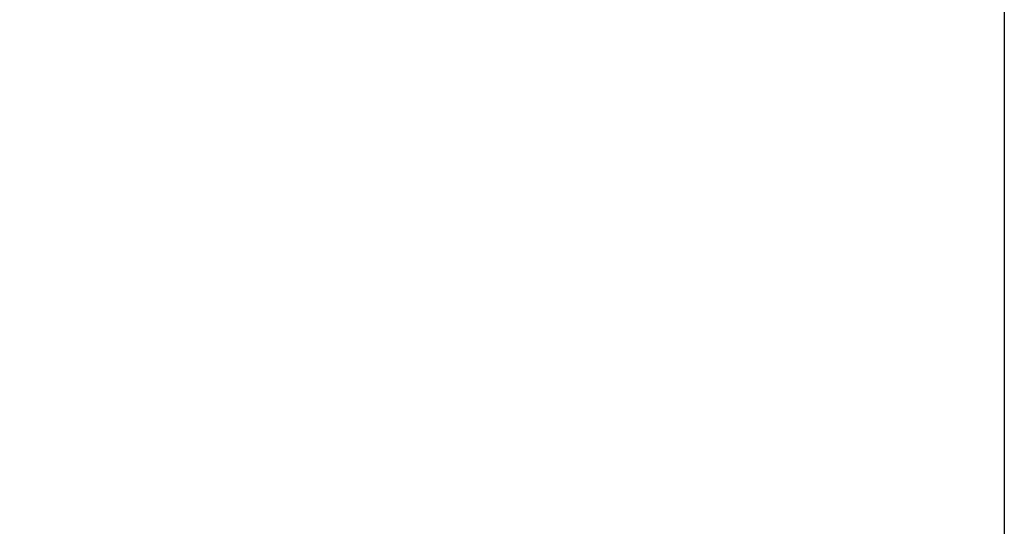
# Model space of a CAD drawing. Extents: x 0.7 to 15.8, y 1.4 to 10.5.
# Drawn here: x 8.7 to 9.2, y 8.5 to 8.7 of the extents above; entities that cross this region are included whole.
import ezdxf

# ---------------------------------------------------------------- set-up
doc = ezdxf.new("R2010")
doc.units = 0
doc.header["$MEASUREMENT"] = 0
doc.layers.get('0').update_dxf_attribs({"linetype": 'CONTINUOUS'})
doc.styles.add('SLDTEXTSTYLE0', font='TXT', dxfattribs={"width": 0.605})
doc.dimstyles.new('SLDDIMSTYLE0', dxfattribs={"dimtxt": 0.08, "dimasz": 0.13, "dimexe": 0, "dimexo": 0.0625, "dimgap": 0.02, "dimtad": 0, "dimtih": 1, "dimtoh": 1, "dimdec": 6, "dimlfac": 24, "dimrnd": 1e-09, "dimzin": 12, "dimdsep": 46, "dimlunit": 5, "dimtxsty": 'SLDTEXTSTYLE0', "dimsah": 1, "dimcen": 0.09, "dimadec": 0, "dimazin": 0, "dimtfac": 1, "dimtdec": 6, "dimtofl": 0, "dimtmove": 0, "dimatfit": 3, "dimfxl": 0, "dimfrac": 2, "dimtolj": 1, "dimtzin": 12, "dimarcsym": 0})

# ---------------------------------------------------------------- blocks, each defined once
blk = doc.blocks.new('_D_11')
at = {"color": 7, "linetype": 'Continuous'}
for p, q in [((7.084830711010166, 9.070248648339785), (7.084830711010168, 8.180384009299011)), ((9.16562237767684, 8.819088094323543), (9.165622377676842, 8.180384009299019)), ((7.084830711010168, 8.305384009299011), (7.892471964675339, 8.305384009299013)), ((8.033012553225749, 8.305272901415876), (8.005512552366438, 8.305272901415876)), ((8.005512552366438, 8.305272901415876), (8.005512552366438, 8.182495124755228)), ((8.27745699104941, 8.305272901415876), (8.304956991908721, 8.305272901415876)), ((8.304956991908721, 8.305272901415876), (8.304956991908721, 8.182495124755228)), ((9.165622377676842, 8.305384009299019), (8.417997575016539, 8.305384009299017)), ((8.005512552366438, 8.182495124755228), (8.033012553225749, 8.182495124755228)), ((8.304956991908721, 8.182495124755228), (8.27745699104941, 8.182495124755228))]:
    blk.add_line(p, q, dxfattribs=at)
for points in [[(7.084830711010168, 8.305384009299011), (7.214830711010168, 8.285384009299012), (7.214830711010168, 8.325384009299011)], [(9.165622377676842, 8.305384009299019), (9.035622377676841, 8.325384009299018), (9.035622377676841, 8.285384009299019)]]:
    blk.add_solid(points, dxfattribs=at)
at = {"color": 7, "linetype": 'Continuous', "char_height": 0.08, "attachment_point": 1, "style": 'SLDTEXTSTYLE0'}
for s, insert in [('49 15/16', (7.941345886750236, 8.426731643809518)), ('1268', (8.033012553225749, 8.285620541645345))]:
    blk.add_mtext(s, dxfattribs=dict(at, insert=insert))

msp = doc.modelspace()

# ---------------------------------------------------------------- dimensions: what is measured, and where the dimension line sits
at = {"color": 7, "linetype": 'Continuous'}
dim = msp.add_linear_dim(base=(9.165622377676842, 8.305384009299017), p1=(7.084830711010166, 9.120248648339784), p2=(9.16562237767684, 8.869088094323542), angle=1.956519750386651e-13, dimstyle='SLDDIMSTYLE0', dxfattribs=at)
dim.commit()
dim.dimension.update_dxf_attribs({"geometry": '_D_11', "text_midpoint": (8.15523476984594, 8.305384009299013), "dimtype": 160})

doc.saveas('drawing.dxf')
